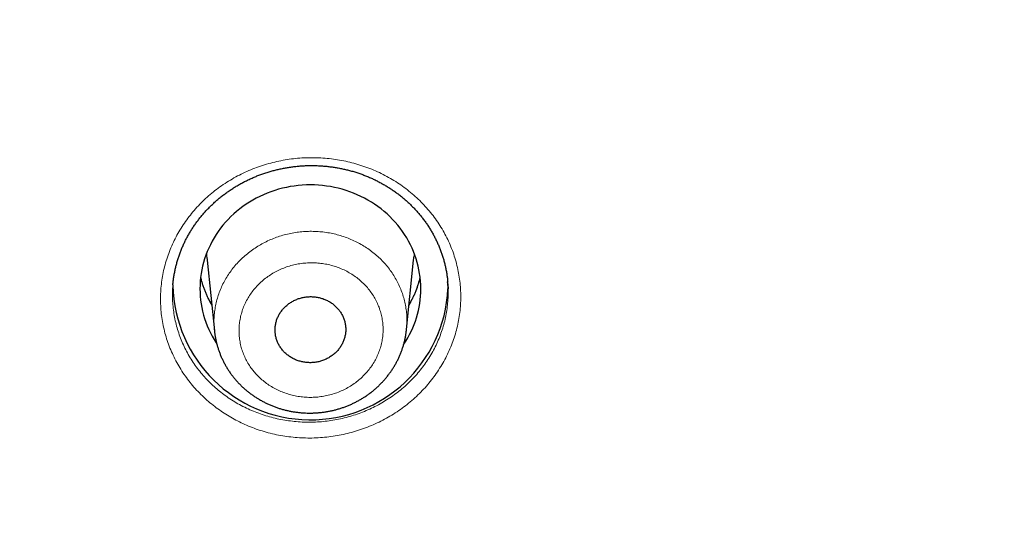
# Model space of a CAD drawing. Units: millimetres. Extents: x 8 to 420, y 12 to 539.
# Drawn here: x 249 to 265, y 460 to 468 of the extents above; entities that cross this region are included whole.
import ezdxf

# ---------------------------------------------------------------- set-up
doc = ezdxf.new("R2010")
doc.units = ezdxf.units.MM

msp = doc.modelspace()

# ---------------------------------------------------------------- linework, layer by layer
at = {"color": 7, "linetype": 'Continuous', "lineweight": 30}
for p, q in [((251.915, 464.044), (252.033, 462.892)), ((255.169, 462.911), (255.285, 464.044)), ((252.033, 462.89), (252.033, 462.892)), ((255.168, 462.913), (255.168, 462.911))]:
    msp.add_line(p, q, dxfattribs=at)
at = {"color": 7, "linetype": 'Continuous', "lineweight": 30, "flags": 128}
for points in [[(255.403, 463.579), (255.402, 463.641), (255.399, 463.702), (255.393, 463.764), (255.384, 463.826), (255.373, 463.887), (255.36, 463.947), (255.345, 464.007), (255.327, 464.067), (255.307, 464.126), (255.284, 464.184), (255.26, 464.242), (255.233, 464.298), (255.204, 464.354), (255.173, 464.408), (255.139, 464.462), (255.104, 464.514), (255.067, 464.565), (255.027, 464.615), (254.986, 464.663), (254.943, 464.71), (254.898, 464.755), (254.852, 464.799), (254.804, 464.841), (254.754, 464.881), (254.702, 464.92), (254.649, 464.957), (254.595, 464.992), (254.54, 465.025), (254.483, 465.057), (254.425, 465.086), (254.366, 465.113), (254.305, 465.138), (254.244, 465.162), (254.182, 465.183), (254.12, 465.202), (254.056, 465.218), (253.992, 465.233), (253.928, 465.245), (253.863, 465.255), (253.797, 465.263), (253.732, 465.269), (253.666, 465.272), (253.6, 465.273), (253.534, 465.272), (253.468, 465.269), (253.403, 465.263), (253.337, 465.255), (253.272, 465.245), (253.208, 465.233), (253.144, 465.218), (253.08, 465.202), (253.018, 465.183), (252.956, 465.162), (252.895, 465.138), (252.834, 465.113), (252.775, 465.086), (252.717, 465.057), (252.66, 465.025), (252.605, 464.992), (252.551, 464.957), (252.498, 464.92), (252.446, 464.881), (252.396, 464.841), (252.348, 464.799), (252.302, 464.755), (252.257, 464.71), (252.214, 464.663), (252.173, 464.615), (252.133, 464.565), (252.096, 464.514), (252.061, 464.462), (252.027, 464.408), (251.996, 464.354), (251.967, 464.298), (251.94, 464.242), (251.916, 464.184), (251.893, 464.126), (251.873, 464.067), (251.855, 464.007), (251.84, 463.947), (251.827, 463.887), (251.816, 463.826), (251.807, 463.764), (251.801, 463.702), (251.798, 463.641), (251.797, 463.579), (251.798, 463.517), (251.801, 463.455), (251.807, 463.393), (251.816, 463.332), (251.827, 463.271), (251.84, 463.21), (251.855, 463.15), (251.873, 463.091), (251.893, 463.032), (251.916, 462.973), (251.94, 462.916), (251.967, 462.859), (251.996, 462.804), (252.027, 462.749), (252.061, 462.696), (252.07, 462.682)], [(251.91, 464.093), (251.914, 464.047), (251.915, 464.044)], [(255.285, 464.044), (255.288, 464.077), (255.29, 464.096)], [(255.845, 463.66), (255.845, 463.648), (255.847, 463.579)]]:
    msp.add_lwpolyline(points, dxfattribs=at)
at = {"color": 252, "linetype": 'Continuous', "lineweight": 0, "flags": 128}
for points in [[(251.907, 464.163), (251.909, 464.107), (251.91, 464.093)], [(255.29, 464.096), (255.292, 464.137), (255.293, 464.163)], [(251.988, 463.33), (251.972, 463.355), (251.939, 463.409)], [(255.259, 463.406), (255.228, 463.355), (255.212, 463.33)]]:
    msp.add_lwpolyline(points, dxfattribs=at)
at = {"color": 252, "linetype": 'Continuous', "lineweight": 0}
for centre, radius, start, end in [((227.291, 484.245), 46.992, 301.5072, 0.4739), ((253.425, 464.138), 1.657, 192.7564, 210.0513), ((253.776, 464.137), 1.657, 329.9464, 347.2458)]:
    msp.add_arc(centre, radius, start, end, dxfattribs=at)
at = {"color": 7, "linetype": 'Continuous', "lineweight": 30}
for centre, radius, start, end in [((253.601, 463.688), 2.248, 181.4024, 357.2066), ((253.782, 463.583), 1.622, 325.9553, 359.8605)]:
    msp.add_arc(centre, radius, start, end, dxfattribs=at)
for points, knots in [([(232.378, 435.23), (232.437, 435.24), (232.606, 435.267), (232.885, 435.314), (233.216, 435.372), (233.546, 435.431), (233.876, 435.493), (234.206, 435.556), (234.535, 435.622), (234.864, 435.689), (235.192, 435.759), (235.52, 435.83), (235.847, 435.903), (236.174, 435.979), (236.5, 436.056), (236.826, 436.136), (237.151, 436.217), (237.475, 436.3), (237.799, 436.385), (238.123, 436.472), (238.446, 436.561), (238.768, 436.653), (239.09, 436.745), (239.411, 436.84), (239.731, 436.937), (240.051, 437.036), (240.37, 437.137), (240.688, 437.239), (241.005, 437.344), (241.322, 437.45), (241.638, 437.559), (241.954, 437.669), (242.268, 437.781), (242.582, 437.895), (242.895, 438.011), (243.208, 438.129), (243.519, 438.249), (243.83, 438.37), (244.139, 438.494), (244.448, 438.619), (244.756, 438.746), (245.064, 438.875), (245.37, 439.006), (245.675, 439.139), (245.98, 439.273), (246.284, 439.409), (246.586, 439.548), (246.888, 439.688), (247.189, 439.83), (247.488, 439.973), (247.787, 440.119), (248.085, 440.266), (248.382, 440.415), (248.678, 440.566), (248.972, 440.718), (249.266, 440.873), (249.559, 441.029), (249.85, 441.187), (250.141, 441.346), (250.43, 441.508), (250.718, 441.671), (251.006, 441.836), (251.292, 442.003), (251.576, 442.171), (251.86, 442.341), (252.143, 442.513), (252.424, 442.686), (252.704, 442.861), (252.983, 443.038), (253.261, 443.217), (253.538, 443.397), (253.813, 443.579), (254.087, 443.762), (254.36, 443.947), (254.631, 444.134), (254.902, 444.322), (255.171, 444.512), (255.438, 444.704), (255.705, 444.897), (255.97, 445.092), (256.234, 445.289), (256.496, 445.487), (256.757, 445.686), (257.017, 445.887), (257.275, 446.09), (257.532, 446.294), (257.787, 446.5), (258.041, 446.708), (258.294, 446.917), (258.545, 447.127), (258.795, 447.339), (259.043, 447.552), (259.29, 447.767), (259.536, 447.984), (259.78, 448.202), (260.022, 448.421), (260.263, 448.642), (260.503, 448.864), (260.74, 449.088), (260.977, 449.313), (261.212, 449.539), (261.445, 449.767), (261.677, 449.997), (261.907, 450.227), (262.136, 450.459), (262.363, 450.693), (262.588, 450.928), (262.812, 451.164), (263.034, 451.401), (263.255, 451.64), (263.473, 451.881), (263.691, 452.122), (263.906, 452.365), (264.12, 452.609), (264.333, 452.854), (264.543, 453.101), (264.752, 453.349), (264.96, 453.598), (265.165, 453.849), (265.369, 454.1), (265.571, 454.353), (265.771, 454.607), (265.97, 454.863), (266.167, 455.119), (266.362, 455.377), (266.556, 455.636), (266.747, 455.896), (266.937, 456.157), (267.125, 456.419), (267.311, 456.683), (267.496, 456.947), (267.679, 457.213), (267.859, 457.48), (268.038, 457.747), (268.216, 458.016), (268.391, 458.286), (268.565, 458.557), (268.736, 458.829), (268.906, 459.102), (269.074, 459.376), (269.24, 459.652), (269.404, 459.928), (269.567, 460.205), (269.727, 460.483), (269.886, 460.762), (270.042, 461.042), (270.197, 461.323), (270.35, 461.604), (270.501, 461.887), (270.649, 462.171), (270.796, 462.455), (270.942, 462.741), (271.085, 463.027), (271.226, 463.314), (271.365, 463.602), (271.502, 463.891), (271.637, 464.181), (271.771, 464.471), (271.902, 464.762), (272.031, 465.054), (272.159, 465.347), (272.284, 465.641), (272.407, 465.935), (272.529, 466.23), (272.648, 466.526), (272.765, 466.822), (272.88, 467.119), (272.994, 467.417), (273.105, 467.716), (273.214, 468.015), (273.321, 468.315), (273.426, 468.615), (273.529, 468.916), (273.63, 469.218), (273.729, 469.521), (273.826, 469.823), (273.921, 470.127), (274.013, 470.431), (274.104, 470.736), (274.193, 471.041), (274.279, 471.347), (274.363, 471.653), (274.446, 471.959), (274.526, 472.267), (274.604, 472.574), (274.68, 472.882), (274.754, 473.191), (274.826, 473.5), (274.896, 473.809), (274.963, 474.119), (275.029, 474.43), (275.092, 474.74), (275.153, 475.051), (275.212, 475.363), (275.269, 475.674), (275.324, 475.986), (275.377, 476.299), (275.428, 476.612), (275.476, 476.925), (275.522, 477.238), (275.567, 477.551), (275.609, 477.865), (275.649, 478.179), (275.687, 478.494), (275.722, 478.808), (275.756, 479.123), (275.787, 479.438), (275.816, 479.753), (275.843, 480.068), (275.868, 480.384), (275.891, 480.699), (275.912, 481.015), (275.93, 481.331), (275.946, 481.647), (275.961, 481.963), (275.973, 482.279), (275.983, 482.595), (275.99, 482.911), (275.995, 483.141), (275.996, 483.265), (275.996, 483.284)], [0, 0, 0, 0, 0.002439, 0.007056, 0.011672, 0.016288, 0.020905, 0.025521, 0.030137, 0.034754, 0.03937, 0.043986, 0.048603, 0.053219, 0.057835, 0.062451, 0.067068, 0.071684, 0.0763, 0.080916, 0.085533, 0.090149, 0.094765, 0.099381, 0.103998, 0.108614, 0.11323, 0.117846, 0.122462, 0.127078, 0.131695, 0.136311, 0.140927, 0.145543, 0.150159, 0.154775, 0.159391, 0.164007, 0.168623, 0.173239, 0.177855, 0.182471, 0.187087, 0.191703, 0.196319, 0.200935, 0.205551, 0.210167, 0.214783, 0.219399, 0.224015, 0.228631, 0.233246, 0.237862, 0.242478, 0.247094, 0.25171, 0.256326, 0.260941, 0.265557, 0.270173, 0.274788, 0.279404, 0.28402, 0.288635, 0.293251, 0.297867, 0.302482, 0.307098, 0.311713, 0.316329, 0.320944, 0.32556, 0.330175, 0.334791, 0.339406, 0.344022, 0.348637, 0.353253, 0.357868, 0.362483, 0.367099, 0.371714, 0.376329, 0.380944, 0.38556, 0.390175, 0.39479, 0.399405, 0.40402, 0.408635, 0.41325, 0.417866, 0.422481, 0.427096, 0.431711, 0.436326, 0.440941, 0.445555, 0.45017, 0.454785, 0.4594, 0.464015, 0.46863, 0.473244, 0.477859, 0.482474, 0.487089, 0.491703, 0.496318, 0.500933, 0.505547, 0.510162, 0.514776, 0.519391, 0.524005, 0.52862, 0.533234, 0.537849, 0.542463, 0.547077, 0.551692, 0.556306, 0.56092, 0.565534, 0.570149, 0.574763, 0.579377, 0.583991, 0.588605, 0.593219, 0.597833, 0.602447, 0.607061, 0.611675, 0.616289, 0.620903, 0.625517, 0.630131, 0.634745, 0.639359, 0.643972, 0.648586, 0.6532, 0.657814, 0.662427, 0.667041, 0.671654, 0.676268, 0.680882, 0.685495, 0.690109, 0.694722, 0.699336, 0.703949, 0.708562, 0.713176, 0.717789, 0.722403, 0.727016, 0.731629, 0.736242, 0.740856, 0.745469, 0.750082, 0.754695, 0.759308, 0.763922, 0.768535, 0.773148, 0.777761, 0.782374, 0.786987, 0.7916, 0.796213, 0.800826, 0.805439, 0.810052, 0.814665, 0.819277, 0.82389, 0.828503, 0.833116, 0.837729, 0.842342, 0.846954, 0.851567, 0.85618, 0.860793, 0.865405, 0.870018, 0.874631, 0.879243, 0.883856, 0.888469, 0.893081, 0.897694, 0.902306, 0.906919, 0.911532, 0.916144, 0.920757, 0.925369, 0.929982, 0.934594, 0.939207, 0.943819, 0.948432, 0.953044, 0.957657, 0.962269, 0.966882, 0.971494, 0.976107, 0.980719, 0.985332, 0.989944, 0.994556, 0.999169, 1, 1, 1, 1]), ([(173.154, 480.637), (173.156, 480.604), (173.166, 480.468), (173.185, 480.229), (173.212, 479.92), (173.241, 479.611), (173.271, 479.302), (173.305, 478.994), (173.34, 478.685), (173.377, 478.377), (173.417, 478.07), (173.458, 477.762), (173.502, 477.455), (173.548, 477.148), (173.596, 476.841), (173.646, 476.535), (173.698, 476.228), (173.753, 475.923), (173.809, 475.617), (173.868, 475.312), (173.929, 475.007), (173.991, 474.703), (174.056, 474.399), (174.124, 474.095), (174.193, 473.792), (174.264, 473.49), (174.338, 473.187), (174.413, 472.886), (174.491, 472.584), (174.57, 472.283), (174.652, 471.983), (174.736, 471.683), (174.822, 471.384), (174.91, 471.085), (175, 470.787), (175.093, 470.489), (175.187, 470.192), (175.283, 469.895), (175.382, 469.6), (175.482, 469.304), (175.585, 469.01), (175.689, 468.715), (175.796, 468.422), (175.904, 468.129), (176.015, 467.837), (176.128, 467.546), (176.242, 467.255), (176.359, 466.965), (176.478, 466.676), (176.599, 466.387), (176.721, 466.1), (176.846, 465.813), (176.973, 465.526), (177.102, 465.241), (177.232, 464.956), (177.365, 464.672), (177.5, 464.389), (177.636, 464.107), (177.775, 463.826), (177.916, 463.545), (178.058, 463.266), (178.202, 462.987), (178.349, 462.709), (178.497, 462.432), (178.647, 462.156), (178.799, 461.881), (178.954, 461.607), (179.109, 461.334), (179.267, 461.061), (179.427, 460.79), (179.589, 460.52), (179.752, 460.251), (179.918, 459.982), (180.085, 459.715), (180.254, 459.449), (180.425, 459.184), (180.598, 458.92), (180.772, 458.657), (180.949, 458.395), (181.127, 458.134), (181.307, 457.874), (181.489, 457.615), (181.672, 457.358), (181.858, 457.101), (182.045, 456.846), (182.234, 456.592), (182.425, 456.339), (182.617, 456.087), (182.812, 455.837), (183.008, 455.587), (183.205, 455.339), (183.405, 455.092), (183.606, 454.846), (183.809, 454.602), (184.013, 454.359), (184.219, 454.117), (184.427, 453.876), (184.637, 453.636), (184.848, 453.398), (185.061, 453.162), (185.276, 452.926), (185.492, 452.692), (185.71, 452.459), (185.929, 452.227), (186.15, 451.997), (186.373, 451.768), (186.597, 451.541), (186.823, 451.315), (187.05, 451.09), (187.279, 450.867), (187.509, 450.645), (187.741, 450.425), (187.975, 450.206), (188.21, 449.988), (188.446, 449.772), (188.685, 449.558), (188.924, 449.344), (189.165, 449.133), (189.407, 448.923), (189.651, 448.714), (189.897, 448.507), (190.144, 448.301), (190.392, 448.097), (190.641, 447.894), (190.893, 447.693), (191.145, 447.493), (191.399, 447.295), (191.654, 447.099), (191.911, 446.904), (192.168, 446.711), (192.428, 446.519), (192.688, 446.329), (192.95, 446.14), (193.213, 445.953), (193.478, 445.768), (193.744, 445.585), (194.011, 445.403), (194.279, 445.222), (194.549, 445.043), (194.819, 444.866), (195.091, 444.691), (195.365, 444.517), (195.639, 444.345), (195.915, 444.175), (196.191, 444.006), (196.469, 443.839), (196.749, 443.674), (197.029, 443.511), (197.31, 443.349), (197.593, 443.189), (197.876, 443.031), (198.161, 442.874), (198.447, 442.719), (198.734, 442.566), (199.022, 442.415), (199.311, 442.265), (199.601, 442.118), (199.892, 441.972), (200.184, 441.827), (200.477, 441.685), (200.771, 441.545), (201.066, 441.406), (201.362, 441.269), (201.659, 441.134), (201.956, 441), (202.255, 440.869), (202.555, 440.739), (202.855, 440.612), (203.157, 440.486), (203.459, 440.362), (203.762, 440.239), (204.066, 440.119), (204.371, 440.001), (204.677, 439.884), (204.983, 439.769), (205.29, 439.657), (205.598, 439.546), (205.907, 439.437), (206.217, 439.329), (206.527, 439.224), (206.838, 439.121), (207.15, 439.019), (207.462, 438.92), (207.775, 438.822), (208.089, 438.727), (208.403, 438.633), (208.719, 438.541), (209.034, 438.451), (209.351, 438.363), (209.668, 438.277), (209.985, 438.193), (210.303, 438.111), (210.622, 438.031), (210.941, 437.953), (211.261, 437.877), (211.581, 437.803), (211.902, 437.73), (212.223, 437.66), (212.545, 437.592), (212.867, 437.526), (213.19, 437.461), (213.513, 437.399), (213.836, 437.339), (214.16, 437.28), (214.485, 437.224), (214.809, 437.169), (215.135, 437.117), (215.46, 437.067), (215.786, 437.018), (216.112, 436.972), (216.438, 436.927), (216.765, 436.885), (217.092, 436.845), (217.42, 436.806), (217.747, 436.77), (218.075, 436.736), (218.403, 436.703), (218.731, 436.673), (219.06, 436.645), (219.388, 436.618), (219.717, 436.594), (220.046, 436.572), (220.375, 436.552), (220.705, 436.533), (221.034, 436.517), (221.364, 436.503), (221.693, 436.491), (222.023, 436.481), (222.353, 436.473), (222.683, 436.467), (223.012, 436.463), (223.342, 436.461), (223.672, 436.461), (224.002, 436.463), (224.332, 436.467), (224.662, 436.473), (224.991, 436.481), (225.321, 436.492), (225.651, 436.504), (225.98, 436.518), (226.309, 436.534), (226.639, 436.552), (226.968, 436.573), (227.297, 436.595), (227.626, 436.619), (227.954, 436.646), (228.283, 436.674), (228.611, 436.705), (228.939, 436.737), (229.267, 436.771), (229.595, 436.808), (229.922, 436.846), (230.249, 436.887), (230.576, 436.929), (230.902, 436.974), (231.228, 437.02), (231.554, 437.069), (231.88, 437.119), (232.205, 437.172), (232.529, 437.226), (232.854, 437.283), (233.178, 437.341), (233.501, 437.402), (233.824, 437.464), (234.147, 437.528), (234.469, 437.595), (234.791, 437.663), (235.112, 437.734), (235.433, 437.806), (235.753, 437.88), (236.073, 437.956), (236.392, 438.035), (236.711, 438.115), (237.029, 438.197), (237.346, 438.281), (237.663, 438.367), (237.979, 438.455), (238.295, 438.545), (238.61, 438.637), (238.925, 438.731), (239.238, 438.827), (239.551, 438.924), (239.864, 439.024), (240.175, 439.125), (240.486, 439.229), (240.797, 439.334), (241.106, 439.441), (241.415, 439.55), (241.723, 439.661), (242.03, 439.774), (242.337, 439.889), (242.642, 440.006), (242.947, 440.124), (243.251, 440.245), (243.554, 440.367), (243.856, 440.491), (244.158, 440.617), (244.458, 440.745), (244.758, 440.875), (245.057, 441.006), (245.354, 441.14), (245.651, 441.275), (245.947, 441.412), (246.242, 441.551), (246.536, 441.691), (246.829, 441.834), (247.121, 441.978), (247.412, 442.124), (247.702, 442.272), (247.991, 442.421), (248.279, 442.573), (248.566, 442.726), (248.851, 442.881), (249.136, 443.037), (249.42, 443.196), (249.702, 443.356), (249.983, 443.518), (250.264, 443.681), (250.543, 443.847), (250.821, 444.014), (251.097, 444.182), (251.373, 444.353), (251.647, 444.525), (251.921, 444.699), (252.193, 444.874), (252.463, 445.051), (252.733, 445.23), (253.001, 445.411), (253.268, 445.593), (253.534, 445.776), (253.798, 445.962), (254.061, 446.149), (254.323, 446.337), (254.584, 446.527), (254.843, 446.719), (255.101, 446.913), (255.357, 447.107), (255.612, 447.304), (255.866, 447.502), (256.119, 447.702), (256.37, 447.903), (256.619, 448.106), (256.867, 448.31), (257.114, 448.516), (257.359, 448.723), (257.603, 448.932), (257.846, 449.142), (258.087, 449.354), (258.326, 449.567), (258.564, 449.782), (258.8, 449.998), (259.035, 450.216), (259.269, 450.435), (259.501, 450.655), (259.731, 450.877), (259.96, 451.1), (260.187, 451.325), (260.413, 451.551), (260.637, 451.779), (260.86, 452.007), (261.081, 452.238), (261.3, 452.469), (261.518, 452.702), (261.734, 452.936), (261.948, 453.172), (262.161, 453.409), (262.372, 453.647), (262.582, 453.887), (262.79, 454.127), (262.996, 454.369), (263.2, 454.613), (263.403, 454.857), (263.604, 455.103), (263.804, 455.35), (264.001, 455.598), (264.197, 455.848), (264.391, 456.098), (264.584, 456.35), (264.774, 456.603), (264.963, 456.857), (265.15, 457.113), (265.336, 457.369), (265.519, 457.627), (265.701, 457.885), (265.881, 458.145), (266.059, 458.406), (266.236, 458.668), (266.41, 458.931), (266.583, 459.195), (266.754, 459.461), (266.923, 459.727), (267.09, 459.994), (267.255, 460.263), (267.419, 460.532), (267.58, 460.802), (267.74, 461.074), (267.898, 461.346), (268.053, 461.619), (268.207, 461.893), (268.359, 462.168), (268.51, 462.445), (268.658, 462.722), (268.804, 462.999), (268.948, 463.278), (269.091, 463.558), (269.231, 463.838), (269.37, 464.12), (269.506, 464.402), (269.641, 464.685), (269.774, 464.969), (269.904, 465.254), (270.033, 465.539), (270.159, 465.825), (270.284, 466.113), (270.407, 466.4), (270.527, 466.689), (270.646, 466.978), (270.763, 467.268), (270.877, 467.559), (270.99, 467.85), (271.101, 468.142), (271.209, 468.435), (271.316, 468.729), (271.42, 469.023), (271.523, 469.317), (271.623, 469.613), (271.721, 469.909), (271.817, 470.205), (271.912, 470.502), (272.004, 470.8), (272.094, 471.098), (272.182, 471.397), (272.268, 471.697), (272.351, 471.996), (272.433, 472.297), (272.513, 472.598), (272.59, 472.899), (272.666, 473.201), (272.739, 473.503), (272.81, 473.806), (272.879, 474.109), (272.947, 474.413), (273.011, 474.717), (273.074, 475.021), (273.135, 475.326), (273.193, 475.631), (273.25, 475.936), (273.304, 476.242), (273.356, 476.548), (273.406, 476.855), (273.454, 477.162), (273.5, 477.469), (273.544, 477.776), (273.585, 478.083), (273.625, 478.391), (273.662, 478.699), (273.697, 479.008), (273.73, 479.316), (273.761, 479.625), (273.789, 479.934), (273.816, 480.243), (273.835, 480.479), (273.844, 480.612), (273.846, 480.641)], [0, 0, 0, 0, 0.000696, 0.002871, 0.005046, 0.007221, 0.009396, 0.011571, 0.013747, 0.015922, 0.018097, 0.020272, 0.022447, 0.024622, 0.026797, 0.028972, 0.031147, 0.033323, 0.035498, 0.037673, 0.039848, 0.042023, 0.044198, 0.046373, 0.048548, 0.050724, 0.052899, 0.055074, 0.057249, 0.059424, 0.061599, 0.063775, 0.06595, 0.068125, 0.0703, 0.072475, 0.074651, 0.076826, 0.079001, 0.081176, 0.083352, 0.085527, 0.087702, 0.089877, 0.092053, 0.094228, 0.096403, 0.098578, 0.100754, 0.102929, 0.105104, 0.10728, 0.109455, 0.11163, 0.113805, 0.115981, 0.118156, 0.120332, 0.122507, 0.124682, 0.126858, 0.129033, 0.131208, 0.133384, 0.135559, 0.137735, 0.13991, 0.142085, 0.144261, 0.146436, 0.148612, 0.150787, 0.152963, 0.155138, 0.157314, 0.159489, 0.161665, 0.16384, 0.166016, 0.168191, 0.170367, 0.172542, 0.174718, 0.176893, 0.179069, 0.181245, 0.18342, 0.185596, 0.187771, 0.189947, 0.192123, 0.194298, 0.196474, 0.198649, 0.200825, 0.203001, 0.205176, 0.207352, 0.209528, 0.211703, 0.213879, 0.216055, 0.218231, 0.220406, 0.222582, 0.224758, 0.226933, 0.229109, 0.231285, 0.233461, 0.235636, 0.237812, 0.239988, 0.242164, 0.24434, 0.246515, 0.248691, 0.250867, 0.253043, 0.255219, 0.257395, 0.25957, 0.261746, 0.263922, 0.266098, 0.268274, 0.27045, 0.272626, 0.274802, 0.276978, 0.279153, 0.281329, 0.283505, 0.285681, 0.287857, 0.290033, 0.292209, 0.294385, 0.296561, 0.298737, 0.300913, 0.303089, 0.305265, 0.307441, 0.309617, 0.311793, 0.313969, 0.316145, 0.318321, 0.320497, 0.322673, 0.324849, 0.327025, 0.329201, 0.331377, 0.333553, 0.335729, 0.337905, 0.340081, 0.342258, 0.344434, 0.34661, 0.348786, 0.350962, 0.353138, 0.355314, 0.35749, 0.359666, 0.361842, 0.364019, 0.366195, 0.368371, 0.370547, 0.372723, 0.374899, 0.377075, 0.379252, 0.381428, 0.383604, 0.38578, 0.387956, 0.390132, 0.392308, 0.394485, 0.396661, 0.398837, 0.401013, 0.403189, 0.405366, 0.407542, 0.409718, 0.411894, 0.41407, 0.416247, 0.418423, 0.420599, 0.422775, 0.424951, 0.427128, 0.429304, 0.43148, 0.433656, 0.435832, 0.438009, 0.440185, 0.442361, 0.444537, 0.446714, 0.44889, 0.451066, 0.453242, 0.455418, 0.457595, 0.459771, 0.461947, 0.464123, 0.4663, 0.468476, 0.470652, 0.472828, 0.475005, 0.477181, 0.479357, 0.481533, 0.48371, 0.485886, 0.488062, 0.490238, 0.492415, 0.494591, 0.496767, 0.498943, 0.50112, 0.503296, 0.505472, 0.507648, 0.509825, 0.512001, 0.514177, 0.516353, 0.51853, 0.520706, 0.522882, 0.525058, 0.527235, 0.529411, 0.531587, 0.533763, 0.53594, 0.538116, 0.540292, 0.542468, 0.544645, 0.546821, 0.548997, 0.551173, 0.55335, 0.555526, 0.557702, 0.559878, 0.562054, 0.564231, 0.566407, 0.568583, 0.570759, 0.572936, 0.575112, 0.577288, 0.579464, 0.58164, 0.583817, 0.585993, 0.588169, 0.590345, 0.592521, 0.594698, 0.596874, 0.59905, 0.601226, 0.603402, 0.605579, 0.607755, 0.609931, 0.612107, 0.614283, 0.61646, 0.618636, 0.620812, 0.622988, 0.625164, 0.62734, 0.629516, 0.631693, 0.633869, 0.636045, 0.638221, 0.640397, 0.642573, 0.644749, 0.646926, 0.649102, 0.651278, 0.653454, 0.65563, 0.657806, 0.659982, 0.662158, 0.664334, 0.66651, 0.668687, 0.670863, 0.673039, 0.675215, 0.677391, 0.679567, 0.681743, 0.683919, 0.686095, 0.688271, 0.690447, 0.692623, 0.694799, 0.696975, 0.699151, 0.701327, 0.703503, 0.705679, 0.707855, 0.710031, 0.712207, 0.714383, 0.716559, 0.718735, 0.720911, 0.723087, 0.725263, 0.727439, 0.729614, 0.73179, 0.733966, 0.736142, 0.738318, 0.740494, 0.74267, 0.744846, 0.747022, 0.749197, 0.751373, 0.753549, 0.755725, 0.757901, 0.760077, 0.762252, 0.764428, 0.766604, 0.76878, 0.770956, 0.773131, 0.775307, 0.777483, 0.779659, 0.781834, 0.78401, 0.786186, 0.788362, 0.790537, 0.792713, 0.794889, 0.797064, 0.79924, 0.801416, 0.803591, 0.805767, 0.807943, 0.810118, 0.812294, 0.81447, 0.816645, 0.818821, 0.820996, 0.823172, 0.825348, 0.827523, 0.829699, 0.831874, 0.83405, 0.836225, 0.838401, 0.840576, 0.842752, 0.844927, 0.847103, 0.849278, 0.851454, 0.853629, 0.855805, 0.85798, 0.860156, 0.862331, 0.864507, 0.866682, 0.868858, 0.871033, 0.873208, 0.875384, 0.877559, 0.879735, 0.88191, 0.884085, 0.886261, 0.888436, 0.890611, 0.892787, 0.894962, 0.897137, 0.899313, 0.901488, 0.903663, 0.905839, 0.908014, 0.910189, 0.912364, 0.91454, 0.916715, 0.91889, 0.921065, 0.923241, 0.925416, 0.927591, 0.929766, 0.931942, 0.934117, 0.936292, 0.938467, 0.940642, 0.942817, 0.944993, 0.947168, 0.949343, 0.951518, 0.953693, 0.955869, 0.958044, 0.960219, 0.962394, 0.964569, 0.966744, 0.968919, 0.971095, 0.97327, 0.975445, 0.97762, 0.979795, 0.98197, 0.984145, 0.98632, 0.988495, 0.990671, 0.992846, 0.995021, 0.997196, 0.999371, 1, 1, 1, 1]), ([(251.355, 463.642), (251.356, 463.647), (251.358, 463.674), (251.363, 463.722), (251.372, 463.786), (251.384, 463.849), (251.397, 463.913), (251.413, 463.976), (251.43, 464.039), (251.45, 464.102), (251.472, 464.164), (251.496, 464.225), (251.521, 464.285), (251.549, 464.345), (251.578, 464.403), (251.61, 464.46), (251.643, 464.517), (251.679, 464.573), (251.716, 464.628), (251.755, 464.682), (251.796, 464.734), (251.838, 464.786), (251.882, 464.836), (251.927, 464.884), (251.975, 464.932), (252.024, 464.978), (252.074, 465.023), (252.126, 465.067), (252.179, 465.109), (252.234, 465.149), (252.29, 465.188), (252.347, 465.225), (252.405, 465.261), (252.465, 465.295), (252.525, 465.327), (252.586, 465.357), (252.649, 465.386), (252.712, 465.413), (252.776, 465.438), (252.842, 465.461), (252.908, 465.482), (252.974, 465.502), (253.041, 465.519), (253.108, 465.535), (253.176, 465.549), (253.244, 465.56), (253.313, 465.57), (253.382, 465.578), (253.452, 465.584), (253.521, 465.588), (253.591, 465.59), (253.66, 465.59), (253.73, 465.587), (253.799, 465.583), (253.868, 465.577), (253.936, 465.569), (254.005, 465.559), (254.073, 465.547), (254.14, 465.533), (254.207, 465.518), (254.274, 465.5), (254.34, 465.48), (254.405, 465.458), (254.47, 465.435), (254.534, 465.41), (254.597, 465.383), (254.658, 465.354), (254.719, 465.323), (254.778, 465.291), (254.837, 465.257), (254.895, 465.221), (254.951, 465.184), (255.005, 465.145), (255.059, 465.105), (255.111, 465.063), (255.161, 465.019), (255.211, 464.974), (255.258, 464.928), (255.305, 464.88), (255.349, 464.831), (255.392, 464.78), (255.433, 464.729), (255.473, 464.676), (255.51, 464.622), (255.546, 464.567), (255.58, 464.512), (255.612, 464.455), (255.642, 464.397), (255.67, 464.338), (255.696, 464.279), (255.721, 464.218), (255.743, 464.157), (255.763, 464.096), (255.781, 464.034), (255.797, 463.971), (255.811, 463.908), (255.823, 463.845), (255.832, 463.781), (255.839, 463.729), (255.841, 463.697), (255.842, 463.688)], [0, 0, 0, 0, 0.0026013, 0.0128939, 0.0232208, 0.0335966, 0.0440108, 0.0544529, 0.0649117, 0.075376, 0.0858313, 0.0962654, 0.1066673, 0.1170263, 0.1273322, 0.1376117, 0.1479061, 0.1582758, 0.1686846, 0.1790949, 0.1894578, 0.1997542, 0.2100077, 0.2203478, 0.2306694, 0.2409887, 0.2513197, 0.2616721, 0.2720478, 0.282324, 0.2926565, 0.3030143, 0.313363, 0.3236635, 0.3339167, 0.3441858, 0.3545078, 0.3648174, 0.3751314, 0.3854618, 0.3958164, 0.4061377, 0.4164207, 0.426694, 0.436968, 0.4472506, 0.4575504, 0.4678787, 0.4781771, 0.4885092, 0.4988647, 0.5092152, 0.519529, 0.5297912, 0.5400462, 0.5503339, 0.5606115, 0.5708955, 0.581197, 0.5915288, 0.6018484, 0.612158, 0.6225136, 0.6328865, 0.6432425, 0.6535492, 0.6638006, 0.6740748, 0.6844101, 0.6947738, 0.7051363, 0.7154605, 0.7257278, 0.736006, 0.7463385, 0.7566625, 0.7669941, 0.7773445, 0.78773, 0.7981331, 0.8084091, 0.8187871, 0.8291844, 0.8395723, 0.8499196, 0.8602238, 0.8705944, 0.8809855, 0.891376, 0.901775, 0.9121907, 0.9226288, 0.9330277, 0.9433924, 0.9537462, 0.9641051, 0.9744802, 0.9848863, 0.9953252, 1, 1, 1, 1]), ([(251.356, 463.643), (251.354, 463.623), (251.35, 463.58), (251.35, 463.538), (251.35, 463.514)], [0, 0, 0, 0, 0.459745, 1, 1, 1, 1]), ([(251.989, 463.319), (251.979, 463.336), (251.96, 463.37), (251.933, 463.422), (251.908, 463.476), (251.885, 463.53), (251.864, 463.584), (251.845, 463.64), (251.828, 463.696), (251.816, 463.739), (251.811, 463.765), (251.809, 463.771)], [0, 0, 0, 0, 0.118521, 0.238373, 0.358331, 0.478396, 0.598563, 0.718828, 0.839187, 0.959634, 1, 1, 1, 1]), ([(255.391, 463.771), (255.389, 463.765), (255.384, 463.74), (255.372, 463.696), (255.355, 463.64), (255.336, 463.585), (255.315, 463.53), (255.292, 463.476), (255.267, 463.422), (255.24, 463.37), (255.221, 463.336), (255.211, 463.319)], [0, 0, 0, 0, 0.038925, 0.159587, 0.280182, 0.400701, 0.521138, 0.641485, 0.761738, 0.881892, 1, 1, 1, 1]), ([(255.848, 463.555), (255.848, 463.582), (255.848, 463.627), (255.843, 463.672), (255.841, 463.689)], [0, 0, 0, 0, 0.621301, 1, 1, 1, 1]), ([(254.05, 463.252), (254.036, 463.267), (254.008, 463.297), (253.959, 463.337), (253.906, 463.372), (253.849, 463.4), (253.789, 463.423), (253.726, 463.439), (253.662, 463.448), (253.597, 463.451), (253.532, 463.446), (253.468, 463.435), (253.406, 463.418), (253.346, 463.394), (253.289, 463.363), (253.237, 463.327), (253.188, 463.286), (253.146, 463.24), (253.108, 463.19), (253.077, 463.137), (253.053, 463.08), (253.036, 463.022), (253.025, 462.962), (253.022, 462.901), (253.027, 462.841), (253.038, 462.781), (253.057, 462.723), (253.082, 462.668), (253.114, 462.615), (253.152, 462.566), (253.196, 462.522), (253.245, 462.482), (253.298, 462.448), (253.355, 462.42), (253.416, 462.398), (253.478, 462.382), (253.543, 462.373), (253.608, 462.371), (253.672, 462.376), (253.736, 462.387), (253.799, 462.405), (253.858, 462.43), (253.915, 462.461), (253.967, 462.497), (254.015, 462.538), (254.057, 462.584), (254.094, 462.635), (254.125, 462.688), (254.149, 462.745), (254.166, 462.804), (254.176, 462.864), (254.178, 462.924), (254.174, 462.985), (254.162, 463.044), (254.143, 463.102), (254.117, 463.156), (254.087, 463.207), (254.062, 463.237), (254.05, 463.252)], [0, 0, 0, 0, 0.01789, 0.035837, 0.053728, 0.071618, 0.089565, 0.107455, 0.125345, 0.143291, 0.16118, 0.179064, 0.197006, 0.21489, 0.232766, 0.250699, 0.268576, 0.286446, 0.304372, 0.322242, 0.34011, 0.358034, 0.375901, 0.393771, 0.411698, 0.429568, 0.447444, 0.465377, 0.483254, 0.501138, 0.519079, 0.536963, 0.554852, 0.572798, 0.590688, 0.608578, 0.626525, 0.644416, 0.662302, 0.680245, 0.698131, 0.71601, 0.733946, 0.751824, 0.769696, 0.787625, 0.805496, 0.823364, 0.841288, 0.859156, 0.877024, 0.89495, 0.912818, 0.930692, 0.948623, 0.966497, 0.983249, 1, 1, 1, 1]), ([(252.033, 462.89), (252.035, 462.872), (252.039, 462.836), (252.048, 462.781), (252.059, 462.727), (252.072, 462.673), (252.087, 462.62), (252.105, 462.568), (252.124, 462.516), (252.145, 462.464), (252.169, 462.413), (252.194, 462.364), (252.221, 462.315), (252.25, 462.267), (252.281, 462.22), (252.314, 462.174), (252.349, 462.13), (252.385, 462.087), (252.423, 462.045), (252.462, 462.004), (252.503, 461.965), (252.546, 461.927), (252.59, 461.891), (252.636, 461.857), (252.683, 461.824), (252.727, 461.795), (252.757, 461.777), (252.77, 461.77)], [0, 0, 0, 0, 0.03954, 0.079819, 0.119981, 0.159904, 0.199737, 0.239802, 0.279987, 0.320272, 0.360634, 0.401051, 0.441497, 0.481944, 0.522367, 0.562745, 0.602838, 0.643304, 0.683784, 0.724275, 0.764785, 0.805323, 0.845901, 0.886529, 0.927218, 0.967977, 1, 1, 1, 1]), ([(252.77, 461.77), (252.78, 461.764), (252.806, 461.748), (252.851, 461.725), (252.902, 461.7), (252.955, 461.676), (253.009, 461.655), (253.063, 461.635), (253.119, 461.618), (253.175, 461.602), (253.231, 461.589), (253.289, 461.577), (253.346, 461.567), (253.404, 461.56), (253.462, 461.554), (253.521, 461.551), (253.579, 461.549), (253.638, 461.55), (253.696, 461.553), (253.755, 461.557), (253.813, 461.564), (253.871, 461.573), (253.929, 461.584), (253.986, 461.597), (254.042, 461.612), (254.098, 461.629), (254.153, 461.647), (254.208, 461.668), (254.261, 461.691), (254.314, 461.716), (254.366, 461.742), (254.417, 461.771), (254.467, 461.801), (254.515, 461.832), (254.562, 461.866), (254.607, 461.9), (254.652, 461.937), (254.694, 461.975), (254.736, 462.015), (254.776, 462.056), (254.814, 462.099), (254.851, 462.143), (254.886, 462.188), (254.919, 462.234), (254.95, 462.281), (254.979, 462.329), (255.006, 462.378), (255.032, 462.428), (255.055, 462.479), (255.077, 462.531), (255.097, 462.584), (255.114, 462.637), (255.129, 462.691), (255.143, 462.745), (255.154, 462.8), (255.162, 462.854), (255.168, 462.892), (255.169, 462.911), (255.169, 462.913)], [0, 0, 0, 0, 0.011044, 0.029345, 0.047632, 0.065919, 0.084213, 0.102515, 0.120829, 0.139161, 0.157514, 0.175892, 0.194311, 0.212728, 0.231014, 0.249354, 0.267738, 0.286155, 0.304593, 0.32304, 0.341482, 0.359907, 0.378303, 0.396679, 0.414926, 0.43321, 0.451568, 0.469981, 0.488431, 0.506897, 0.525354, 0.543782, 0.56216, 0.580468, 0.598634, 0.616804, 0.635052, 0.653361, 0.671713, 0.690088, 0.70846, 0.726806, 0.745106, 0.763342, 0.781437, 0.799461, 0.817577, 0.835733, 0.853919, 0.872121, 0.890326, 0.908519, 0.926689, 0.944825, 0.962905, 0.980797, 0.998876, 1, 1, 1, 1])]:
    msp.add_open_spline(points, degree=3, knots=knots, dxfattribs=at)
at = {"color": 252, "linetype": 'Continuous', "lineweight": 0}
for points, knots in [([(252.064, 461.637), (252.029, 461.664), (251.958, 461.718), (251.859, 461.807), (251.765, 461.9), (251.676, 461.999), (251.594, 462.101), (251.518, 462.208), (251.449, 462.319), (251.387, 462.433), (251.332, 462.551), (251.283, 462.671), (251.242, 462.794), (251.209, 462.918), (251.183, 463.044), (251.165, 463.171), (251.155, 463.3), (251.152, 463.429), (251.157, 463.558), (251.17, 463.686), (251.19, 463.813), (251.218, 463.939), (251.254, 464.064), (251.297, 464.187), (251.348, 464.307), (251.405, 464.424), (251.469, 464.538), (251.541, 464.649), (251.619, 464.756), (251.703, 464.859), (251.793, 464.957), (251.888, 465.051), (251.989, 465.139), (252.095, 465.222), (252.206, 465.299), (252.322, 465.37), (252.441, 465.436), (252.564, 465.494), (252.69, 465.547), (252.82, 465.592), (252.952, 465.631), (253.086, 465.663), (253.221, 465.688), (253.358, 465.706), (253.495, 465.716), (253.633, 465.719), (253.771, 465.715), (253.908, 465.704), (254.044, 465.686), (254.179, 465.66), (254.312, 465.628), (254.442, 465.588), (254.571, 465.542), (254.696, 465.489), (254.818, 465.429), (254.936, 465.364), (255.049, 465.292), (255.158, 465.214), (255.262, 465.13), (255.361, 465.041), (255.455, 464.947), (255.542, 464.849), (255.624, 464.746), (255.698, 464.638), (255.767, 464.527), (255.828, 464.412), (255.883, 464.294), (255.93, 464.174), (255.97, 464.051), (256.002, 463.926), (256.027, 463.799), (256.045, 463.672), (256.054, 463.543), (256.056, 463.415), (256.05, 463.286), (256.036, 463.158), (256.014, 463.031), (255.985, 462.904), (255.949, 462.78), (255.905, 462.658), (255.853, 462.538), (255.795, 462.421), (255.729, 462.307), (255.657, 462.197), (255.579, 462.09), (255.494, 461.988), (255.404, 461.891), (255.307, 461.798), (255.205, 461.71), (255.098, 461.628), (254.987, 461.551), (254.871, 461.481), (254.751, 461.417), (254.628, 461.359), (254.501, 461.307), (254.371, 461.262), (254.239, 461.224), (254.105, 461.193), (253.97, 461.17), (253.833, 461.153), (253.695, 461.143), (253.557, 461.141), (253.42, 461.146), (253.283, 461.158), (253.147, 461.177), (253.012, 461.203), (252.879, 461.237), (252.748, 461.277), (252.621, 461.324), (252.499, 461.377), (252.383, 461.435), (252.272, 461.496), (252.166, 461.563), (252.098, 461.612), (252.064, 461.637)], [0, 0, 0, 0, 0.0089303, 0.0178888, 0.0268616, 0.0358344, 0.0447929, 0.0537232, 0.0626536, 0.0716122, 0.0805851, 0.089558, 0.0985166, 0.107447, 0.1163753, 0.1253317, 0.1343024, 0.1432732, 0.1522296, 0.1611578, 0.1700819, 0.1790342, 0.1880008, 0.1969674, 0.2059197, 0.2148438, 0.2237644, 0.2327131, 0.2416761, 0.2506391, 0.2595878, 0.2685084, 0.2774275, 0.2863748, 0.2953364, 0.304298, 0.3132452, 0.3221644, 0.3310849, 0.3400335, 0.3489964, 0.3579593, 0.366908, 0.3758285, 0.3847525, 0.3937046, 0.402671, 0.4116374, 0.4205896, 0.4295136, 0.4384417, 0.447398, 0.4563686, 0.4653392, 0.4742954, 0.4832236, 0.4921547, 0.5011139, 0.5100875, 0.5190611, 0.5280203, 0.5369514, 0.545883, 0.5548427, 0.5638168, 0.5727909, 0.5817506, 0.5906821, 0.5996115, 0.608569, 0.6175409, 0.6265128, 0.6354703, 0.6443996, 0.6533251, 0.6622787, 0.6712466, 0.6802145, 0.6891681, 0.6980935, 0.707015, 0.7159647, 0.7249286, 0.7338926, 0.7428422, 0.7517638, 0.7606831, 0.7696305, 0.7785922, 0.787554, 0.7965014, 0.8054207, 0.8143405, 0.8232884, 0.8322506, 0.8412128, 0.8501607, 0.8590806, 0.8680033, 0.8769542, 0.8859193, 0.8948845, 0.9038354, 0.9127582, 0.9216851, 0.9306401, 0.9396094, 0.9485787, 0.9575338, 0.9664607, 0.9748397, 0.9832303, 0.991621, 1, 1, 1, 1]), ([(252.033, 462.892), (252.031, 462.921), (252.025, 462.983), (252.025, 463.079), (252.032, 463.178), (252.046, 463.277), (252.067, 463.375), (252.095, 463.471), (252.13, 463.565), (252.172, 463.657), (252.22, 463.746), (252.274, 463.831), (252.335, 463.914), (252.401, 463.992), (252.473, 464.066), (252.55, 464.135), (252.631, 464.199), (252.717, 464.258), (252.807, 464.312), (252.901, 464.359), (252.998, 464.401), (253.097, 464.437), (253.199, 464.466), (253.303, 464.489), (253.408, 464.505), (253.514, 464.514), (253.62, 464.517), (253.726, 464.513), (253.832, 464.503), (253.937, 464.485), (254.04, 464.462), (254.141, 464.431), (254.239, 464.395), (254.335, 464.352), (254.428, 464.303), (254.516, 464.249), (254.601, 464.189), (254.681, 464.124), (254.756, 464.054), (254.825, 463.979), (254.89, 463.9), (254.948, 463.817), (255, 463.731), (255.046, 463.641), (255.085, 463.549), (255.118, 463.454), (255.143, 463.358), (255.162, 463.26), (255.173, 463.161), (255.177, 463.062), (255.176, 462.979), (255.17, 462.929), (255.168, 462.913)], [0, 0, 0, 0, 0.017763, 0.038038, 0.058336, 0.07861, 0.098816, 0.119016, 0.139286, 0.159579, 0.179849, 0.200049, 0.220246, 0.240513, 0.260802, 0.281068, 0.301265, 0.321462, 0.341728, 0.362016, 0.382282, 0.402479, 0.422678, 0.442946, 0.463237, 0.483505, 0.503704, 0.523908, 0.544181, 0.564477, 0.58475, 0.604953, 0.625161, 0.645439, 0.665739, 0.686017, 0.706225, 0.726436, 0.746716, 0.767019, 0.787299, 0.80751, 0.82772, 0.847999, 0.868302, 0.888582, 0.908792, 0.928999, 0.949275, 0.969574, 0.98985, 1, 1, 1, 1]), ([(252.773, 462.126), (252.797, 462.105), (252.845, 462.062), (252.923, 462.006), (253.006, 461.956), (253.093, 461.912), (253.184, 461.876), (253.278, 461.847), (253.375, 461.825), (253.473, 461.811), (253.572, 461.805), (253.671, 461.807), (253.77, 461.816), (253.868, 461.833), (253.964, 461.858), (254.057, 461.89), (254.147, 461.93), (254.234, 461.976), (254.315, 462.029), (254.392, 462.089), (254.464, 462.154), (254.529, 462.224), (254.588, 462.299), (254.64, 462.379), (254.684, 462.462), (254.721, 462.548), (254.75, 462.637), (254.771, 462.728), (254.784, 462.82), (254.788, 462.912), (254.784, 463.005), (254.772, 463.097), (254.751, 463.187), (254.722, 463.276), (254.686, 463.361), (254.641, 463.444), (254.59, 463.523), (254.531, 463.597), (254.466, 463.667), (254.395, 463.731), (254.318, 463.789), (254.236, 463.841), (254.15, 463.886), (254.06, 463.924), (253.967, 463.955), (253.871, 463.979), (253.773, 463.994), (253.674, 464.002), (253.575, 464.003), (253.476, 463.995), (253.378, 463.98), (253.281, 463.957), (253.187, 463.927), (253.096, 463.889), (253.009, 463.844), (252.926, 463.793), (252.847, 463.735), (252.774, 463.671), (252.708, 463.602), (252.647, 463.528), (252.594, 463.45), (252.547, 463.368), (252.509, 463.282), (252.478, 463.194), (252.455, 463.103), (252.44, 463.012), (252.434, 462.919), (252.436, 462.826), (252.446, 462.734), (252.464, 462.643), (252.491, 462.554), (252.526, 462.468), (252.568, 462.384), (252.615, 462.309), (252.665, 462.242), (252.716, 462.182), (252.754, 462.145), (252.773, 462.126)], [0, 0, 0, 0, 0.013408, 0.026863, 0.040319, 0.053727, 0.067135, 0.080591, 0.094046, 0.107454, 0.120861, 0.134315, 0.147769, 0.161176, 0.174577, 0.188027, 0.201477, 0.214878, 0.228274, 0.241718, 0.255162, 0.268558, 0.281949, 0.295389, 0.308829, 0.32222, 0.335611, 0.34905, 0.362489, 0.37588, 0.389274, 0.402715, 0.416157, 0.429551, 0.44295, 0.456398, 0.469845, 0.483244, 0.496649, 0.510102, 0.523554, 0.536959, 0.550367, 0.563823, 0.577279, 0.590687, 0.604094, 0.617549, 0.631005, 0.644412, 0.657815, 0.671267, 0.684718, 0.698121, 0.711519, 0.724965, 0.73841, 0.751808, 0.7652, 0.778641, 0.792082, 0.805474, 0.818865, 0.832304, 0.845742, 0.859133, 0.872526, 0.885966, 0.899407, 0.912799, 0.926197, 0.939642, 0.953088, 0.966485, 0.977652, 0.988833, 1, 1, 1, 1]), ([(251.35, 463.514), (251.349, 463.498), (251.347, 463.443), (251.352, 463.348), (251.363, 463.231), (251.382, 463.114), (251.407, 462.999), (251.44, 462.885), (251.479, 462.773), (251.525, 462.664), (251.577, 462.557), (251.636, 462.453), (251.702, 462.352), (251.773, 462.255), (251.848, 462.164), (251.926, 462.079), (252.008, 461.999), (252.094, 461.924), (252.155, 461.877), (252.185, 461.854)], [0, 0, 0, 0, 0.025301, 0.087017, 0.148928, 0.210938, 0.272947, 0.334858, 0.396575, 0.458323, 0.520266, 0.582308, 0.64435, 0.706293, 0.768042, 0.825991, 0.884021, 0.942051, 1, 1, 1, 1]), ([(252.185, 461.854), (252.218, 461.83), (252.285, 461.782), (252.39, 461.717), (252.499, 461.657), (252.611, 461.604), (252.726, 461.556), (252.844, 461.514), (252.964, 461.479), (253.087, 461.45), (253.211, 461.428), (253.337, 461.412), (253.463, 461.402), (253.589, 461.4), (253.716, 461.404), (253.842, 461.414), (253.968, 461.432), (254.092, 461.455), (254.215, 461.486), (254.336, 461.522), (254.454, 461.565), (254.569, 461.614), (254.682, 461.669), (254.792, 461.73), (254.897, 461.796), (254.998, 461.868), (255.095, 461.945), (255.187, 462.026), (255.275, 462.113), (255.357, 462.204), (255.433, 462.299), (255.503, 462.397), (255.568, 462.499), (255.626, 462.605), (255.678, 462.713), (255.723, 462.824), (255.762, 462.937), (255.794, 463.051), (255.818, 463.167), (255.836, 463.284), (255.846, 463.402), (255.85, 463.492), (255.849, 463.543), (255.848, 463.555)], [0, 0, 0, 0, 0.024769, 0.049616, 0.074502, 0.099389, 0.124235, 0.149004, 0.173773, 0.19862, 0.223507, 0.248394, 0.273241, 0.29801, 0.322773, 0.347615, 0.372496, 0.397378, 0.422219, 0.446983, 0.471733, 0.496562, 0.521431, 0.546299, 0.571128, 0.595879, 0.620616, 0.645432, 0.670288, 0.695143, 0.719959, 0.744696, 0.769427, 0.794235, 0.819083, 0.84393, 0.868739, 0.893469, 0.9182, 0.943009, 0.967858, 0.992707, 1, 1, 1, 1])]:
    msp.add_open_spline(points, degree=3, knots=knots, dxfattribs=at)

doc.saveas('drawing.dxf')
